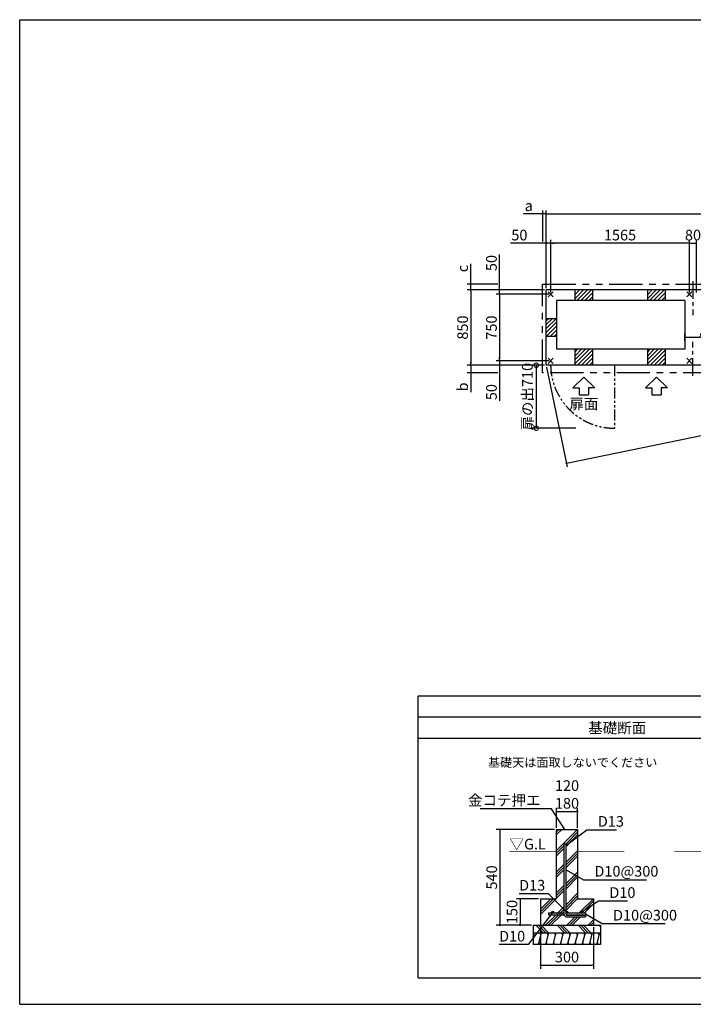
# Model space of a CAD drawing. Extents: x 220 to 16307, y -219 to 11106.
# Drawn here: x 220 to 7818, y 0 to 11106 of the extents above; entities that cross this region are included whole.
import ezdxf
from ezdxf.enums import TextEntityAlignment as Align

# ---------------------------------------------------------------- set-up
doc = ezdxf.new("R2010")
doc.units = 0
doc.header["$LTSCALE"] = 20
doc.header["$PDMODE"] = 3
doc.header["$PDSIZE"] = 2
doc.linetypes.add('CENTER', pattern=[2, 1.25, -0.25, 0.25, -0.25])
doc.linetypes.add('PHANTOM', pattern=[2.5, 1.25, -0.25, 0.25, -0.25, 0.25, -0.25])
doc.layers.get('0').update_dxf_attribs({"linetype": 'CONTINUOUS'})
doc.layers.get('DEFPOINTS').update_dxf_attribs({"linetype": 'CONTINUOUS'})
for name, color, linetype in [('センター', 3, 'CENTER'), ('ブロック', 5, 'CONTINUOUS'), ('仕様書枠', 230, 'CONTINUOUS'), ('太線', 3, 'CONTINUOUS'), ('寸法', 4, 'CONTINUOUS'), ('想像線', 6, 'PHANTOM'), ('細線', 5, 'CONTINUOUS'), ('部品1', 7, 'CONTINUOUS')]:
    doc.layers.add(name, color=color, linetype=linetype)
doc.styles.add('MSPゴシック', font='txt')
doc.styles.get("Standard").update_dxf_attribs({"font": 'txt', "bigfont": 'bigfont.shx'})
doc.styles.add('STYLE1', font='isocp.shx', dxfattribs={"bigfont": 'bigfont.shx'})
doc.styles.add('STYLE2', font='txt')
doc.dimstyles.new('INABA_S40', dxfattribs={"dimscale": 40, "dimtxt": 3, "dimasz": 2.5, "dimexe": 1.5, "dimexo": 0.5, "dimgap": 1, "dimtad": 3, "dimdec": 4, "dimdsep": 46, "dimtxsty": 'STANDARD', "dimsah": 1, "dimcen": 0, "dimclrt": 7, "dimadec": 0, "dimazin": 0, "dimtfac": 1, "dimtdec": 4, "dimtix": 1, "dimtmove": 0, "dimatfit": 0, "dimfxl": 1, "dimtolj": 1, "dimtzin": 0, "dimarcsym": 0})
doc.dimstyles.new('INABA_S40G', dxfattribs={"dimscale": 40, "dimtxt": 3, "dimasz": 2.5, "dimexe": 1.5, "dimexo": 0.5, "dimgap": 1, "dimtad": 3, "dimdec": 1, "dimdsep": 46, "dimtxsty": 'STYLE1', "dimblk1": 'DOTSMALL', "dimblk2": 'DOTSMALL', "dimsah": 1, "dimcen": 0, "dimclrt": 7, "dimadec": 0, "dimazin": 0, "dimtfac": 1, "dimtdec": 4, "dimtix": 1, "dimtmove": 0, "dimatfit": 3, "dimldrblk": 'DOTSMALL', "dimfxl": 1, "dimtolj": 1, "dimtzin": 0, "dimarcsym": 0})
doc.dimstyles.new('イナバ組説60', dxfattribs={"dimscale": 35, "dimtxt": 4, "dimasz": 2.5, "dimexe": 1.5, "dimexo": 0.5, "dimgap": 1, "dimtad": 3, "dimdec": 1, "dimdsep": 46, "dimtxsty": 'MSPゴシック', "dimblk1": 'DOTSMALL', "dimblk2": 'DOTSMALL', "dimsah": 1, "dimcen": 0, "dimclrt": 7, "dimadec": 0, "dimazin": 0, "dimtfac": 1, "dimtdec": 1, "dimtix": 1, "dimtmove": 0, "dimatfit": 3, "dimldrblk": 'DOTSMALL', "dimfxl": 1, "dimtolj": 1, "dimtzin": 0, "dimarcsym": 0})

# ---------------------------------------------------------------- blocks, each defined once
blk = doc.blocks.new('_DOT')
at = {"color": 0, "linetype": 'ByBlock', "ltscale": 50}
blk.add_line((-0.5, 0), (-1, 0), dxfattribs=at)
at = {"color": 0, "linetype": 'ByBlock', "ltscale": 50, "const_width": 0.5}
blk.add_lwpolyline([(-0.25, 0, 1), (0.25, 0, 1)], format="xyb", close=True, dxfattribs=at)
blk = doc.blocks.new('*D3')
at = {"layer": 'DEFPOINTS', "color": 0, "ltscale": 50}
for p in [(6513, 2174), (6273, 1971), (6513, 1971)]:
    blk.add_point(p, dxfattribs=at)
at = {"layer": '寸法', "color": 0, "lineweight": -2, "ltscale": 50}
for p, q in [((6273, 1991), (6273, 2214)), ((6293, 2174), (6493, 2174)), ((6513, 1991), (6513, 2214))]:
    blk.add_line(p, q, dxfattribs=at)
at = {"layer": '寸法', "color": 0, "lineweight": -2, "ltscale": 50, "xscale": 20, "yscale": 20, "zscale": 20, "rotation": 180}
blk.add_blockref('_DOT', (6273, 2174), dxfattribs=at)
at = {"layer": '寸法', "color": 0, "lineweight": -2, "ltscale": 50, "xscale": 20, "yscale": 20, "zscale": 20}
blk.add_blockref('_DOT', (6513, 2174), dxfattribs=at)
at = {"layer": '寸法', "color": 7, "ltscale": 50, "insert": (6393, 2367), "char_height": 120, "attachment_point": 5, "style": 'STYLE1'}
blk.add_mtext('\\A1;120\\P180', dxfattribs=at)
blk = doc.blocks.new('*D4')
at = {"layer": 'DEFPOINTS', "color": 0, "ltscale": 50}
for p in [(6273, 1971), (5636, 891), (6013, 891)]:
    blk.add_point(p, dxfattribs=at)
at = {"layer": '寸法', "color": 0, "lineweight": -2, "ltscale": 50}
for p, q in [((6253, 1971), (5596, 1971)), ((5636, 1951), (5636, 911)), ((5993, 891), (5596, 891))]:
    blk.add_line(p, q, dxfattribs=at)
at = {"layer": '寸法', "color": 0, "lineweight": -2, "ltscale": 50, "xscale": 20, "yscale": 20, "zscale": 20}
for p, rotation in [((5636, 1971), 90), ((5636, 891), 270)]:
    blk.add_blockref('_DOT', p, dxfattribs=dict(at, rotation=rotation))
at = {"layer": '寸法', "color": 7, "ltscale": 50, "insert": (5544, 1431), "char_height": 120, "attachment_point": 5, "rotation": 90, "style": 'STYLE1'}
blk.add_mtext('\\A1;540', dxfattribs=at)
blk = doc.blocks.new('*D5')
at = {"layer": 'DEFPOINTS', "color": 0, "ltscale": 50}
for p in [(6093, 891), (6693, 891), (6693, 441)]:
    blk.add_point(p, dxfattribs=at)
at = {"layer": '寸法', "color": 0, "lineweight": -2, "ltscale": 50}
for p, q in [((6093, 871), (6093, 401)), ((6693, 871), (6693, 401)), ((6113, 441), (6673, 441))]:
    blk.add_line(p, q, dxfattribs=at)
at = {"layer": '寸法', "color": 0, "lineweight": -2, "ltscale": 50, "xscale": 20, "yscale": 20, "zscale": 20, "rotation": 180}
blk.add_blockref('_DOT', (6093, 441), dxfattribs=at)
at = {"layer": '寸法', "color": 0, "lineweight": -2, "ltscale": 50, "xscale": 20, "yscale": 20, "zscale": 20}
blk.add_blockref('_DOT', (6693, 441), dxfattribs=at)
at = {"layer": '寸法', "color": 7, "ltscale": 50, "insert": (6393, 533), "char_height": 120, "attachment_point": 5, "style": 'STYLE1'}
blk.add_mtext('\\A1;300', dxfattribs=at)
blk = doc.blocks.new('*D6')
at = {"layer": 'DEFPOINTS', "color": 0, "ltscale": 50}
for p in [(6093, 1191), (5865, 891), (6013, 891)]:
    blk.add_point(p, dxfattribs=at)
at = {"layer": '寸法', "color": 0, "lineweight": -2, "ltscale": 50}
for p, q in [((6073, 1191), (5825, 1191)), ((5865, 1171), (5865, 911)), ((5993, 891), (5825, 891))]:
    blk.add_line(p, q, dxfattribs=at)
at = {"layer": '寸法', "color": 0, "lineweight": -2, "ltscale": 50, "xscale": 20, "yscale": 20, "zscale": 20}
for p, rotation in [((5865, 1191), 90), ((5865, 891), 270)]:
    blk.add_blockref('_DOT', p, dxfattribs=dict(at, rotation=rotation))
at = {"layer": '寸法', "color": 7, "ltscale": 50, "insert": (5773, 1041), "char_height": 120, "attachment_point": 5, "rotation": 90, "style": 'STYLE1'}
blk.add_mtext('\\A1;150', dxfattribs=at)
blk = doc.blocks.new('_DOTSMALL')
at = {"color": 0, "linetype": 'ByBlock', "ltscale": 50, "const_width": 0.5}
blk.add_lwpolyline([(-0.0625, 0, 1), (0.0625, 0, 1)], format="xyb", close=True, dxfattribs=at)
blk = doc.blocks.new('*D10')
at = {"layer": 'DEFPOINTS', "color": 0, "ltscale": 50}
for p in [(6209, 8584), (6159, 8058), (6209, 8008)]:
    blk.add_point(p, dxfattribs=at)
at = {"layer": '寸法', "color": 0, "lineweight": -2, "ltscale": 50}
for p, q in [((6139, 8584), (5757, 8584)), ((6159, 8078), (6159, 8624)), ((6209, 8584), (6159, 8584)), ((6209, 8028), (6209, 8624)), ((6229, 8584), (6249, 8584))]:
    blk.add_line(p, q, dxfattribs=at)
at = {"layer": '寸法', "color": 0, "lineweight": -2, "ltscale": 50, "xscale": 20, "yscale": 20, "zscale": 20}
blk.add_blockref('_DOT', (6159, 8584), dxfattribs=at)
at = {"layer": '寸法', "color": 0, "lineweight": -2, "ltscale": 50, "xscale": 20, "yscale": 20, "zscale": 20, "rotation": 180}
blk.add_blockref('_DOT', (6209, 8584), dxfattribs=at)
at = {"layer": '寸法', "color": 7, "ltscale": 50, "insert": (5856, 8676), "char_height": 120, "attachment_point": 5, "style": 'STYLE1'}
blk.add_mtext('\\A1;50', dxfattribs=at)
blk = doc.blocks.new('*D12')
at = {"layer": 'DEFPOINTS', "color": 0, "ltscale": 50}
for p in [(6209, 8584), (6209, 8008), (7774, 8008)]:
    blk.add_point(p, dxfattribs=at)
at = {"layer": '寸法', "color": 0, "lineweight": -2, "ltscale": 50}
for p, q in [((6209, 8028), (6209, 8624)), ((7754, 8584), (6229, 8584)), ((7774, 8028), (7774, 8624))]:
    blk.add_line(p, q, dxfattribs=at)
at = {"layer": '寸法', "color": 0, "lineweight": -2, "ltscale": 50, "xscale": 20, "yscale": 20, "zscale": 20, "rotation": 180}
blk.add_blockref('_DOT', (6209, 8584), dxfattribs=at)
at = {"layer": '寸法', "color": 0, "lineweight": -2, "ltscale": 50, "xscale": 20, "yscale": 20, "zscale": 20}
blk.add_blockref('_DOT', (7774, 8584), dxfattribs=at)
at = {"layer": '寸法', "color": 7, "ltscale": 50, "insert": (6991, 8676), "char_height": 120, "attachment_point": 5, "style": 'STYLE1'}
blk.add_mtext('\\A1;1565', dxfattribs=at)
blk = doc.blocks.new('*D13')
at = {"layer": 'DEFPOINTS', "color": 0, "ltscale": 50}
for p in [(5633, 8008), (6159, 8058), (6209, 8008)]:
    blk.add_point(p, dxfattribs=at)
at = {"layer": '寸法', "color": 0, "lineweight": -2, "ltscale": 50}
for p, q in [((5633, 8078), (5633, 8459)), ((6139, 8058), (5593, 8058)), ((6189, 8008), (5593, 8008)), ((5633, 8008), (5633, 8058)), ((5633, 7988), (5633, 7968))]:
    blk.add_line(p, q, dxfattribs=at)
at = {"layer": '寸法', "color": 0, "lineweight": -2, "ltscale": 50, "xscale": 20, "yscale": 20, "zscale": 20}
for p, rotation in [((5633, 8058), 270), ((5633, 8008), 90)]:
    blk.add_blockref('_DOT', p, dxfattribs=dict(at, rotation=rotation))
at = {"layer": '寸法', "color": 7, "ltscale": 50, "insert": (5541, 8361), "char_height": 120, "attachment_point": 5, "rotation": 90, "style": 'STYLE1'}
blk.add_mtext('\\A1;50', dxfattribs=at)
blk = doc.blocks.new('*D14')
at = {"layer": 'DEFPOINTS', "color": 0, "ltscale": 50}
for p in [(5633, 7258), (6209, 7258), (6159, 7208)]:
    blk.add_point(p, dxfattribs=at)
at = {"layer": '寸法', "color": 0, "lineweight": -2, "ltscale": 50}
for p, q in [((6189, 7258), (5593, 7258)), ((5633, 7278), (5633, 7298)), ((5633, 7258), (5633, 7208)), ((6139, 7208), (5593, 7208)), ((5633, 7188), (5633, 6807))]:
    blk.add_line(p, q, dxfattribs=at)
at = {"layer": '寸法', "color": 0, "lineweight": -2, "ltscale": 50, "xscale": 20, "yscale": 20, "zscale": 20}
for p, rotation in [((5633, 7258), 270), ((5633, 7208), 90)]:
    blk.add_blockref('_DOT', p, dxfattribs=dict(at, rotation=rotation))
at = {"layer": '寸法', "color": 7, "ltscale": 50, "insert": (5541, 6905), "char_height": 120, "attachment_point": 5, "rotation": 90, "style": 'STYLE1'}
blk.add_mtext('\\A1;50', dxfattribs=at)
blk = doc.blocks.new('*D15')
at = {"layer": 'DEFPOINTS', "color": 0, "ltscale": 50}
for p in [(6159, 8058), (5308, 7208), (6159, 7208)]:
    blk.add_point(p, dxfattribs=at)
at = {"layer": '寸法', "color": 0, "lineweight": -2, "ltscale": 50}
for p, q in [((6139, 8058), (5268, 8058)), ((5308, 8038), (5308, 7228)), ((6139, 7208), (5268, 7208))]:
    blk.add_line(p, q, dxfattribs=at)
at = {"layer": '寸法', "color": 0, "lineweight": -2, "ltscale": 50, "xscale": 20, "yscale": 20, "zscale": 20}
for p, rotation in [((5308, 8058), 90), ((5308, 7208), 270)]:
    blk.add_blockref('_DOT', p, dxfattribs=dict(at, rotation=rotation))
at = {"layer": '寸法', "color": 7, "ltscale": 50, "insert": (5216, 7633), "char_height": 120, "attachment_point": 5, "rotation": 90, "style": 'STYLE1'}
blk.add_mtext('\\A1;850', dxfattribs=at)
blk = doc.blocks.new('*D16')
at = {"layer": 'DEFPOINTS', "color": 0, "ltscale": 50}
for p in [(6209, 8008), (5633, 7258), (6209, 7258)]:
    blk.add_point(p, dxfattribs=at)
at = {"layer": '寸法', "color": 0, "lineweight": -2, "ltscale": 50}
for p, q in [((6189, 8008), (5593, 8008)), ((5633, 7988), (5633, 7278)), ((6189, 7258), (5593, 7258))]:
    blk.add_line(p, q, dxfattribs=at)
at = {"layer": '寸法', "color": 0, "lineweight": -2, "ltscale": 50, "xscale": 20, "yscale": 20, "zscale": 20}
for p, rotation in [((5633, 8008), 90), ((5633, 7258), 270)]:
    blk.add_blockref('_DOT', p, dxfattribs=dict(at, rotation=rotation))
at = {"layer": '寸法', "color": 7, "ltscale": 50, "insert": (5541, 7633), "char_height": 120, "attachment_point": 5, "rotation": 90, "style": 'STYLE1'}
blk.add_mtext('\\A1;750', dxfattribs=at)
blk = doc.blocks.new('*D17')
at = {"layer": 'DEFPOINTS', "color": 0, "ltscale": 50}
for p in [(6119, 8915), (6119, 8584), (6159, 8131)]:
    blk.add_point(p, dxfattribs=at)
at = {"layer": '寸法', "color": 0, "lineweight": -2, "ltscale": 50}
for p, q in [((6099, 8915), (5904, 8915)), ((6119, 8604), (6119, 8955)), ((6159, 8915), (6119, 8915)), ((6159, 8151), (6159, 8955)), ((6179, 8915), (6199, 8915))]:
    blk.add_line(p, q, dxfattribs=at)
at = {"layer": '寸法', "color": 0, "lineweight": -2, "ltscale": 50, "xscale": 20, "yscale": 20, "zscale": 20}
blk.add_blockref('_DOT', (6119, 8915), dxfattribs=at)
at = {"layer": '寸法', "color": 0, "lineweight": -2, "ltscale": 50, "xscale": 20, "yscale": 20, "zscale": 20, "rotation": 180}
blk.add_blockref('_DOT', (6159, 8915), dxfattribs=at)
at = {"layer": '寸法', "color": 7, "ltscale": 50, "insert": (5962, 9007), "char_height": 120, "attachment_point": 5, "style": 'STYLE1'}
blk.add_mtext('\\A1;a', dxfattribs=at)
blk = doc.blocks.new('*D18')
at = {"layer": 'DEFPOINTS', "color": 0, "ltscale": 50}
for p in [(5308, 8123), (5633, 8123), (6159, 8058)]:
    blk.add_point(p, dxfattribs=at)
at = {"layer": '寸法', "color": 0, "lineweight": -2, "ltscale": 50}
for p, q in [((5308, 8143), (5308, 8351)), ((5613, 8123), (5268, 8123)), ((5308, 8058), (5308, 8123)), ((6139, 8058), (5268, 8058)), ((5308, 8038), (5308, 8018))]:
    blk.add_line(p, q, dxfattribs=at)
at = {"layer": '寸法', "color": 0, "lineweight": -2, "ltscale": 50, "xscale": 20, "yscale": 20, "zscale": 20}
for p, rotation in [((5308, 8123), 270), ((5308, 8058), 90)]:
    blk.add_blockref('_DOT', p, dxfattribs=dict(at, rotation=rotation))
at = {"layer": '寸法', "color": 7, "ltscale": 50, "insert": (5216, 8299), "char_height": 120, "attachment_point": 5, "rotation": 90, "style": 'STYLE1'}
blk.add_mtext('\\A1;c', dxfattribs=at)
blk = doc.blocks.new('*D20')
at = {"layer": 'DEFPOINTS', "color": 0, "ltscale": 50}
for p in [(10289, 8915), (6159, 8058), (10289, 8058)]:
    blk.add_point(p, dxfattribs=at)
at = {"layer": '寸法', "color": 0, "lineweight": -2, "ltscale": 50}
for p, q in [((6159, 8078), (6159, 8955)), ((6179, 8915), (10269, 8915)), ((10289, 8078), (10289, 8955))]:
    blk.add_line(p, q, dxfattribs=at)
at = {"layer": '寸法', "color": 0, "lineweight": -2, "ltscale": 50, "xscale": 20, "yscale": 20, "zscale": 20, "rotation": 180}
blk.add_blockref('_DOT', (6159, 8915), dxfattribs=at)
at = {"layer": '寸法', "color": 0, "lineweight": -2, "ltscale": 50, "xscale": 20, "yscale": 20, "zscale": 20}
blk.add_blockref('_DOT', (10289, 8915), dxfattribs=at)
at = {"layer": '寸法', "color": 7, "ltscale": 50, "insert": (8224, 9007), "char_height": 120, "attachment_point": 5, "style": 'STYLE1'}
blk.add_mtext('\\A1;4130', dxfattribs=at)
blk = doc.blocks.new('*D21')
at = {"layer": 'DEFPOINTS', "color": 0, "ltscale": 50}
for p in [(7724, 7525), (7724, 7463), (7904, 7525)]:
    blk.add_point(p, dxfattribs=at)
at = {"layer": '寸法', "color": 0, "lineweight": -2, "ltscale": 50}
for p, q in [((7724, 7483), (7724, 7565)), ((7904, 7545), (7904, 7565)), ((7744, 7525), (7884, 7525)), ((7904, 7525), (8293, 7525))]:
    blk.add_line(p, q, dxfattribs=at)
at = {"layer": '寸法', "color": 0, "lineweight": -2, "ltscale": 50, "xscale": 20, "yscale": 20, "zscale": 20, "rotation": 180}
blk.add_blockref('_DOT', (7724, 7525), dxfattribs=at)
at = {"layer": '寸法', "color": 0, "lineweight": -2, "ltscale": 50, "xscale": 20, "yscale": 20, "zscale": 20}
blk.add_blockref('_DOT', (7904, 7525), dxfattribs=at)
at = {"layer": '寸法', "color": 7, "ltscale": 50, "insert": (8165, 7617), "char_height": 120, "attachment_point": 5, "style": 'STYLE1'}
blk.add_mtext('\\A1;180', dxfattribs=at)
blk = doc.blocks.new('*D22')
at = {"layer": 'DEFPOINTS', "color": 0, "ltscale": 50}
for p in [(7854, 8584), (7774, 8008), (7854, 8008)]:
    blk.add_point(p, dxfattribs=at)
at = {"layer": '寸法', "color": 0, "lineweight": -2, "ltscale": 50}
for p, q in [((7774, 8028), (7774, 8624)), ((7774, 8584), (7854, 8584)), ((7854, 8028), (7854, 8624))]:
    blk.add_line(p, q, dxfattribs=at)
at = {"layer": '寸法', "color": 7, "ltscale": 50, "insert": (7814, 8676), "char_height": 120, "attachment_point": 5, "style": 'STYLE1'}
blk.add_mtext('\\A1;80', dxfattribs=at)
blk = doc.blocks.new('*D27')
at = {"layer": 'DEFPOINTS', "color": 0, "ltscale": 50}
for p in [(5308, 7123), (5633, 7123), (6159, 7208)]:
    blk.add_point(p, dxfattribs=at)
at = {"layer": '寸法', "color": 0, "lineweight": -2, "ltscale": 50}
for p, q in [((5308, 7228), (5308, 7248)), ((6139, 7208), (5268, 7208)), ((5613, 7123), (5268, 7123)), ((5308, 7208), (5308, 7123)), ((5308, 7103), (5308, 6905))]:
    blk.add_line(p, q, dxfattribs=at)
at = {"layer": '寸法', "color": 0, "lineweight": -2, "ltscale": 50, "xscale": 20, "yscale": 20, "zscale": 20}
for p, rotation in [((5308, 7208), 270), ((5308, 7123), 90)]:
    blk.add_blockref('_DOT', p, dxfattribs=dict(at, rotation=rotation))
at = {"layer": '寸法', "color": 7, "ltscale": 50, "insert": (5216, 6963), "char_height": 120, "attachment_point": 5, "rotation": 90, "style": 'STYLE1'}
blk.add_mtext('\\A1;b', dxfattribs=at)
blk = doc.blocks.new('*D28')
at = {"layer": 'DEFPOINTS', "color": 0, "ltscale": 50}
for p in [(10289, 8058), (6159, 7208), (10516, 6952)]:
    blk.add_point(p, dxfattribs=at)
at = {"layer": '寸法', "color": 0, "lineweight": -2, "ltscale": 50}
for p, q in [((10293, 8038), (10524, 6913)), ((6163, 7188), (6394, 6063)), ((6406, 6106), (10497, 6948))]:
    blk.add_line(p, q, dxfattribs=at)
at = {"layer": '寸法', "color": 0, "lineweight": -2, "ltscale": 50, "xscale": 20, "yscale": 20, "zscale": 20}
for p, rotation in [((10516, 6952), 11.62971955066461), ((6386, 6102), 191.6297195506646)]:
    blk.add_blockref('_DOT', p, dxfattribs=dict(at, rotation=rotation))
at = {"layer": '寸法', "color": 7, "ltscale": 50, "insert": (8433, 6617), "char_height": 120, "attachment_point": 5, "rotation": 11.6297, "style": 'STYLE1'}
blk.add_mtext('\\A1;4216.6', dxfattribs=at)
blk = doc.blocks.new('*D29')
at = {"layer": 'DEFPOINTS', "color": 0, "ltscale": 50}
for p in [(6159, 7208), (6046, 6498), (6514, 6498)]:
    blk.add_point(p, dxfattribs=at)
at = {"layer": '寸法', "color": 0, "lineweight": -2, "ltscale": 50}
for p, q in [((6139, 7208), (5986, 7208)), ((6046, 7208), (6046, 6498)), ((6494, 6498), (5986, 6498))]:
    blk.add_line(p, q, dxfattribs=at)
at = {"layer": '寸法', "color": 0, "lineweight": -2, "ltscale": 50, "xscale": 100, "yscale": 100, "zscale": 100}
for p, rotation in [((6046, 7208), 90), ((6046, 6498), 270)]:
    blk.add_blockref('_DOTSMALL', p, dxfattribs=dict(at, rotation=rotation))
at = {"layer": '寸法', "color": 7, "ltscale": 50, "insert": (5946, 6853), "char_height": 120, "attachment_point": 5, "rotation": 90, "style": 'STYLE1'}
blk.add_mtext('\\A1;扉の出710', dxfattribs=at)

msp = doc.modelspace()

# ---------------------------------------------------------------- hatches: boundary and pattern name
at = {"layer": '細線', "ltscale": 50}
h = msp.add_hatch(dxfattribs=at)
h.set_pattern_fill('LINE', color=256, scale=10, angle=45)
h.set_pattern_definition([(45, (-240343.007, 48863.21), (-22.4506403, 22.4506403), [])])
h.paths.add_polyline_path([(6683.6, 8058.024), (6483.6, 8058.024), (6483.6, 7938.024), (6683.6, 7938.024)])
h = msp.add_hatch(dxfattribs=at)
h.set_pattern_fill('LINE', color=256, scale=10, angle=45)
h.set_pattern_definition([(45, (-239523.007, 48863.21), (-22.4506403, 22.4506403), [])])
h.paths.add_polyline_path([(7503.6, 8058.024), (7303.6, 8058.024), (7303.6, 7938.024), (7503.6, 7938.024)])
h = msp.add_hatch(dxfattribs=at)
h.set_pattern_fill('LINE', color=256, scale=10, angle=45)
h.set_pattern_definition([(45, (-239438.007, 49348.21), (-22.4506403, 22.4506403), [])])
h.paths.add_polyline_path([(6278.6, 7733.024), (6158.6, 7733.024), (6158.6, 7533.024), (6278.6, 7533.024)])
h = msp.add_hatch(dxfattribs=at)
h.set_pattern_fill('LINE', color=256, scale=10, angle=45)
h.set_pattern_definition([(45, (-240343.007, 49833.21), (-22.4506403, 22.4506403), [])])
h.paths.add_polyline_path([(6683.6, 7388.024), (6483.6, 7388.024), (6483.6, 7208.024), (6683.6, 7208.024)])
h = msp.add_hatch(dxfattribs=at)
h.set_pattern_fill('LINE', color=256, scale=10, angle=45)
h.set_pattern_definition([(45, (-239523.007, 49833.21), (-22.4506403, 22.4506403), [])])
h.paths.add_polyline_path([(7503.6, 7388.024), (7303.6, 7388.024), (7303.6, 7208.024), (7503.6, 7208.024)])
h = msp.add_hatch(dxfattribs=at)
h.set_pattern_fill('PLAST', color=256, scale=26.666667, angle=45)
h.set_pattern_definition([(45, (-155633.93, 33977.53), (-119.73675, 119.73675), []), (45, (-155648.9, 33992.5), (-119.73675, 119.73675), []), (45, (-155663.87, 34007.46), (-119.73675, 119.73675), [])])
edge = h.paths.add_edge_path(flags=16)
edge.add_arc((6392.743, 1797.615), 10, 0, 360)
edge = h.paths.add_edge_path(flags=16)
edge.add_arc((6552.743, 1040.949), 10, 0, 360)
edge = h.paths.add_edge_path(flags=16)
edge.add_arc((6392.743, 1040.949), 10, 0, 360)
edge = h.paths.add_edge_path(flags=16)
edge.add_arc((6232.743, 1040.949), 10, 0, 360)
h.paths.add_polyline_path([(6272.743, 1970.949), (6272.743, 1190.949), (6092.743, 1190.949), (6092.743, 890.949), (6692.743, 890.949), (6692.743, 1190.949), (6512.743, 1190.949), (6512.743, 1970.949)])
edge = h.paths.add_edge_path(flags=16)
edge.add_line((6382.743, 1807.615), (6362.743, 1807.615))
edge.add_line((6362.743, 1807.615), (6362.743, 1012.615))
edge.add_arc((6389.41, 1012.615), 26.667, 180, 270)
edge.add_line((6389.41, 985.949), (6602.743, 985.949))
edge.add_line((6602.743, 985.949), (6602.743, 1005.949))
edge.add_line((6602.743, 1005.949), (6392.743, 1005.949))
edge.add_arc((6392.743, 1015.949), 10, 180, 270, ccw=False)
edge.add_line((6382.743, 1015.949), (6382.743, 1807.615))
edge = h.paths.add_edge_path(flags=16)
edge.add_line((6602.743, 1030.949), (6602.743, 1010.949))
edge.add_line((6182.743, 1030.949), (6182.743, 1010.949))
edge.add_line((6384.083, 1010.949), (6602.743, 1010.949))
edge.add_line((6182.743, 1010.949), (6362.795, 1010.949))
edge.add_line((6382.743, 1030.949), (6602.743, 1030.949))
edge.add_line((6182.743, 1030.949), (6362.743, 1030.949))
h = msp.add_hatch(dxfattribs=at)
h.set_pattern_fill('PLAST', color=256, scale=26.666667, angle=315)
h.set_pattern_definition([(315, (-154153.89, 30093.63), (119.73675, 119.73675), []), (315, (-154138.92, 30108.6), (119.73675, 119.73675), []), (315, (-154123.96, 30123.56), (119.73675, 119.73675), [])])
h.paths.add_polyline_path([(6772.743, 890.949), (6012.743, 890.949), (6012.743, 807.615), (6772.743, 807.615)])
h = msp.add_hatch(dxfattribs=at)
h.set_pattern_fill('LINE', color=256, scale=25, angle=75, style=0)
h.set_pattern_definition([(75, (-5273.65, 8936.59), (-76.67036, 20.54376), [])])
h.paths.add_polyline_path([(6772.743, 674.282), (6772.743, 807.615), (6012.743, 807.615), (6012.743, 674.282)])

# ---------------------------------------------------------------- linework, layer by layer
at = {"layer": 'センター', "linetype": 'CENTER', "ltscale": 8}
for p, q in [((7813.6, 8158.024), (7813.6, 7773.024)), ((7813.6, 7087.693), (7813.6, 7473.02))]:
    msp.add_line(p, q, dxfattribs=at)
at = {"layer": 'ブロック', "color": 0, "ltscale": 50}
for p, q in [((6158.6, 7208.024), (6158.6, 8058.024)), ((10288.6, 8058.024), (6158.6, 8058.024)), ((6483.6, 7938.024), (6483.6, 8058.024)), ((6683.6, 7938.024), (6683.6, 8058.024)), ((7303.6, 7938.024), (7303.6, 8058.024)), ((7503.6, 7938.024), (7503.6, 8058.024)), ((6278.6, 7388.024), (6278.6, 7938.024)), ((7723.6, 7938.024), (6278.6, 7938.024)), ((7723.6, 7938.024), (7723.6, 7388.024)), ((6278.6, 7733.024), (6158.6, 7733.024)), ((6278.6, 7533.024), (6158.6, 7533.024)), ((7723.6, 7388.024), (6278.6, 7388.024)), ((6483.6, 7208.024), (6483.6, 7388.024)), ((6683.6, 7208.024), (6683.6, 7388.024)), ((7303.6, 7208.024), (7303.6, 7388.024)), ((7503.6, 7208.024), (7503.6, 7388.024)), ((10288.6, 7208.024), (6158.6, 7208.024)), ((6272.743, 1970.949), (6512.743, 1970.949)), ((6272.743, 1970.949), (6272.743, 1190.949)), ((6512.743, 1970.949), (6512.743, 1970.949)), ((6512.743, 1970.949), (6512.743, 1190.949)), ((6362.743, 1012.615), (6362.743, 1807.615)), ((6382.743, 1807.615), (6362.743, 1807.615)), ((6382.743, 1015.949), (6382.743, 1807.615)), ((6512.743, 1797.615), (6512.743, 1797.615)), ((6092.743, 1190.949), (6272.743, 1190.949)), ((6092.743, 1190.949), (6092.743, 890.949)), ((6512.743, 1190.949), (6692.743, 1190.949)), ((6692.743, 1190.949), (6692.743, 890.949)), ((6182.743, 1030.949), (6362.743, 1030.949)), ((6182.743, 1030.949), (6182.743, 1010.949)), ((6182.743, 1010.949), (6362.795, 1010.949)), ((6382.743, 1030.949), (6602.743, 1030.949)), ((6384.083, 1010.949), (6602.743, 1010.949)), ((6392.743, 1005.949), (6602.743, 1005.949)), ((6602.743, 1030.949), (6602.743, 1010.949)), ((6602.743, 1005.949), (6602.743, 985.949)), ((6012.743, 890.949), (6772.743, 890.949)), ((6012.743, 890.949), (6012.743, 674.282)), ((6092.743, 890.949), (6692.743, 890.949)), ((6389.41, 985.949), (6602.743, 985.949)), ((6772.743, 890.949), (6772.743, 674.282)), ((6012.743, 807.615), (6772.743, 807.615)), ((6772.743, 674.282), (6012.743, 674.282))]:
    msp.add_line(p, q, dxfattribs=at)
for centre in [(6392.743, 1797.615), (6232.743, 1040.949), (6392.743, 1040.949), (6552.743, 1040.949)]:
    msp.add_circle(centre, 10, dxfattribs=at)
for centre, radius in [((6389.41, 1012.615), 26.667), ((6392.743, 1015.949), 10)]:
    msp.add_arc(centre, radius, 180, 270, dxfattribs=at)
at = {"layer": '仕様書枠', "ltscale": 50}
for p, q in [((220, 0), (220, 11105.6)), ((220, 11105.6), (16307.2, 11105.6)), ((6179.783, 7979.206), (6237.417, 8036.841)), ((6179.783, 8036.841), (6237.417, 7979.206)), ((7744.783, 7979.206), (7802.417, 8036.841)), ((7744.783, 8036.841), (7802.417, 7979.206)), ((6179.783, 7229.206), (6237.417, 7286.841)), ((6179.783, 7286.841), (6237.417, 7229.206)), ((7744.783, 7229.206), (7802.417, 7286.841)), ((7744.783, 7286.841), (7802.417, 7229.206)), ((220, 0), (16307.2, 0))]:
    msp.add_line(p, q, dxfattribs=at)
at = {"layer": '太線', "ltscale": 100}
for p, q in [((6583.6, 7073.024), (6459.28, 6953.935)), ((6583.6, 7073.024), (6707.92, 6953.935)), ((7403.6, 7073.024), (7279.28, 6953.935)), ((7403.6, 7073.024), (7527.92, 6953.935)), ((6459.28, 6953.935), (6530.635, 6953.935)), ((6530.635, 6953.935), (6530.635, 6873.807)), ((6707.92, 6953.935), (6636.565, 6953.935)), ((6636.565, 6953.935), (6636.565, 6873.807)), ((7279.28, 6953.935), (7350.635, 6953.935)), ((7350.635, 6953.935), (7350.635, 6873.807)), ((7527.92, 6953.935), (7456.565, 6953.935)), ((7456.565, 6953.935), (7456.565, 6873.807)), ((6530.635, 6873.807), (6636.565, 6873.807)), ((7350.635, 6873.807), (7456.565, 6873.807))]:
    msp.add_line(p, q, dxfattribs=at)
at = {"layer": '想像線', "ltscale": 5}
msp.add_line((6928.6, 7208.024), (6928.6, 6498.024), dxfattribs=at)
at = {"layer": '想像線', "ltscale": 15}
msp.add_lwpolyline([(6118.6, 8123.024), (10328.648, 8123.024), (10328.624, 7123.024), (6118.576, 7123.024)], close=True, dxfattribs=at)
at = {"layer": '想像線', "ltscale": 5}
msp.add_arc((6928.6, 7218.024), 720, 180.7958003, 270, dxfattribs=at)
at = {"layer": '細線', "color": 5, "ltscale": 50}
for p, q in [((6017.403, 779.625), (6012.743, 797.017)), ((6099.578, 779.625), (6092.078, 807.615)), ((6181.753, 779.625), (6174.253, 807.615)), ((6263.928, 779.625), (6256.428, 807.615)), ((6346.104, 779.625), (6338.604, 807.615)), ((6428.279, 779.625), (6420.779, 807.615)), ((6510.454, 779.625), (6502.954, 807.615)), ((6592.629, 779.625), (6585.129, 807.615)), ((6674.804, 779.625), (6667.304, 807.615)), ((6756.979, 779.625), (6749.479, 807.615)), ((6086.352, 674.282), (6078.852, 702.272)), ((6168.527, 674.282), (6161.027, 702.272)), ((6250.702, 674.282), (6243.202, 702.272)), ((6332.877, 674.282), (6325.377, 702.272)), ((6415.052, 674.282), (6407.552, 702.272)), ((6497.227, 674.282), (6489.727, 702.272)), ((6579.402, 674.282), (6571.902, 702.272)), ((6661.577, 674.282), (6654.077, 702.272)), ((6743.752, 674.282), (6736.252, 702.272))]:
    msp.add_line(p, q, dxfattribs=at)
at = {"layer": '部品1', "ltscale": 100}
for p, q in [((11734.323, 3477.19), (4712.877, 3477.19)), ((4712.877, 300), (4712.877, 3477.19)), ((11734.323, 3237.189), (4712.877, 3237.189)), ((11734.323, 2997.194), (4712.877, 2997.194)), ((4712.877, 300), (11734.323, 300))]:
    msp.add_line(p, q, dxfattribs=at)
at = {"layer": '部品1', "ltscale": 50, "const_width": 8}
for points in [[(5743.868, 1720.949), (6272.743, 1720.949)], [(6512.743, 1720.949), (7041.619, 1720.949)], [(7604.897, 1720.949), (8618.78, 1720.949)]]:
    msp.add_lwpolyline(points, dxfattribs=at)

# ---------------------------------------------------------------- texts
at = {"layer": 'ブロック', "color": 7, "ltscale": 50, "style": 'MSPゴシック'}
msp.add_text('基礎天は面取しないでください', height=100, dxfattribs=at).set_placement((5501.666, 2678.245))
at = {"layer": '細線', "color": 7, "ltscale": 100, "char_height": 120, "style": 'STYLE1'}
for s, insert, attachment_point in [('\\A1;金コテ押エ', (6094.885, 2241.361), 9), ('\\A1;D13', (6740.823, 2003.207), 7), ('\\A1;D10@300', (6702.191, 1440.622), 7), ('\\A1;D13', (5852.793, 1282.815), 7), ('\\A1;D10', (6870.833, 1200.51), 7), ('\\A1;D10@300', (6912.202, 945.262), 7), ('\\A1;D10', (5627.196, 707.852), 7)]:
    msp.add_mtext(s, dxfattribs=dict(at, insert=insert, attachment_point=attachment_point))
at = {"layer": '部品1', "ltscale": 50, "style": 'STYLE1'}
msp.add_text('扉面', height=120, dxfattribs=at).set_placement((6583.6, 6673.764), align=Align.BOTTOM_CENTER)
at = {"layer": '部品1', "ltscale": 50, "style": 'STYLE2'}
msp.add_text('基礎断面', height=120, dxfattribs=at).set_placement((6959.62, 3057.194), align=Align.CENTER)
at = {"layer": '部品1', "style": 'STYLE1'}
msp.add_text('▽G.L', height=120, dxfattribs=at).set_placement((5743.868, 1747.221))

# ---------------------------------------------------------------- dimensions: what is measured, and where the dimension line sits
at = {"layer": '寸法', "ltscale": 50}
for base, p1, p2, text, override, picture, middle in [((6118.6, 8915.373), (6158.6, 8130.518), (6118.6, 8583.946), 'a', {"dimasz": 0.5, "dimexe": 1, "dimgap": 0.8, "dimdec": 2, "dimtxsty": 'STYLE1', "dimblk1": 'DOT', "dimblk2": 'DOT', "dimtdec": 2, "dimatfit": 3}, '*D17', (5962.251, 8915.373)), ((6512.743, 2174.491), (6272.743, 1970.949), (6512.743, 1970.949), '120\\P180', {"dimasz": 0.5, "dimexe": 1, "dimgap": 0.8, "dimdec": 1, "dimtxsty": 'STYLE1', "dimblk1": 'DOT', "dimblk2": 'DOT', "dimtdec": 2, "dimtmove": 1, "dimatfit": 3}, '*D3', (6392.743, 2174.491))]:
    dim = msp.add_linear_dim(base=base, p1=p1, p2=p2, text=text, dimstyle='INABA_S40', override=override, dxfattribs=at)
    dim.commit()
    dim.dimension.update_dxf_attribs({"geometry": picture, "text_midpoint": middle, "dimtype": 160})
for base, p1, p2, picture, middle in [((10288.6, 8915.373), (6158.6, 8058.024), (10288.6, 8058.024), '*D20', (8223.6, 8915.373)), ((6208.6, 8583.946), (6158.6, 8058.024), (6208.6, 8008.024), '*D10', (5855.532, 8583.946)), ((7853.6, 8583.946), (7773.6, 8008.024), (7853.6, 8008.024), '*D22', (7813.6, 8583.946)), ((7723.6, 7524.544), (7903.6, 7524.544), (7723.6, 7462.589), '*D21', (8164.509, 7524.544))]:
    dim = msp.add_linear_dim(base=base, p1=p1, p2=p2, dimstyle='INABA_S40', override={"dimasz": 0.5, "dimexe": 1, "dimgap": 0.8, "dimdec": 2, "dimtxsty": 'STYLE1', "dimblk1": 'DOT', "dimblk2": 'DOT', "dimtdec": 2, "dimatfit": 3}, dxfattribs=at)
    dim.commit()
    dim.dimension.update_dxf_attribs({"geometry": picture, "text_midpoint": middle, "dimtype": 160})
for base, p1, p2, angle, picture, middle in [((6208.6, 8583.946), (7773.6, 8008.024), (6208.6, 8008.024), 180, '*D12', (6991.1, 8583.946)), ((5633.106, 8008.024), (6158.6, 8058.024), (6208.6, 8008.024), 90, '*D13', (5633.106, 8361.092)), ((5308.204, 7208.024), (6158.6, 8058.024), (6158.6, 7208.024), 90, '*D15', (5308.204, 7633.024)), ((5633.106, 7258.024), (6208.6, 8008.024), (6208.6, 7258.024), 90, '*D16', (5633.106, 7633.024)), ((5633.106, 7258.024), (6158.6, 7208.024), (6208.6, 7258.024), 90, '*D14', (5633.106, 6904.955))]:
    dim = msp.add_linear_dim(base=base, p1=p1, p2=p2, angle=angle, dimstyle='INABA_S40', override={"dimasz": 0.5, "dimexe": 1, "dimgap": 0.8, "dimdec": 2, "dimtxsty": 'STYLE1', "dimblk1": 'DOT', "dimblk2": 'DOT', "dimtdec": 2, "dimatfit": 3}, dxfattribs=at)
    dim.commit()
    dim.dimension.update_dxf_attribs({"geometry": picture, "text_midpoint": middle, "dimtype": 160})
for base, p1, p2, angle, text, picture, middle in [((5308.204, 8123.024), (6158.6, 8058.024), (5633.106, 8123.024), 90, 'c', '*D18', (5308.204, 8299.285)), ((5308.204, 7123.024), (6158.6, 7208.024), (5633.106, 7123.024), 270, 'b', '*D27', (5308.204, 6963.204))]:
    dim = msp.add_linear_dim(base=base, p1=p1, p2=p2, angle=angle, text=text, dimstyle='INABA_S40', override={"dimasz": 0.5, "dimexe": 1, "dimgap": 0.8, "dimdec": 2, "dimtxsty": 'STYLE1', "dimblk1": 'DOT', "dimblk2": 'DOT', "dimtdec": 2, "dimatfit": 3}, dxfattribs=at)
    dim.commit()
    dim.dimension.update_dxf_attribs({"geometry": picture, "text_midpoint": middle, "dimtype": 160})
dim = msp.add_aligned_dim(p1=(6158.6, 7208.024), p2=(10288.6, 8058.024), distance=-1129.446, dimstyle='INABA_S40', override={"dimasz": 0.5, "dimexe": 1, "dimgap": 0.8, "dimdec": 1, "dimtxsty": 'STYLE1', "dimblk1": 'DOT', "dimblk2": 'DOT', "dimtdec": 2, "dimtmove": 1, "dimatfit": 3}, dxfattribs=at)
dim.commit()
dim.dimension.update_dxf_attribs({"geometry": '*D28', "text_midpoint": (8432.732, 6616.887)})
dim = msp.add_linear_dim(base=(6045.513, 6498.024), p1=(6158.6, 7208.024), p2=(6514.325, 6498.024), angle=90, text='扉の出<>', dimstyle='INABA_S40G', dxfattribs=at)
dim.commit()
dim.dimension.update_dxf_attribs({"geometry": '*D29', "text_midpoint": (6045.513, 6853.024), "dimtype": 160})
for base, p1, text, picture, middle in [((5635.583, 890.949), (6272.743, 1970.949), '540', '*D4', (5543.583, 1430.949)), ((5864.552, 890.949), (6092.743, 1190.949), '150', '*D6', (5772.552, 1040.949))]:
    dim = msp.add_linear_dim(base=base, p1=p1, p2=(6012.743, 890.949), angle=90, text=text, dimstyle='INABA_S40', override={"dimasz": 0.5, "dimexe": 1, "dimgap": 0.8, "dimdec": 1, "dimtxsty": 'STYLE1', "dimblk1": 'DOT', "dimblk2": 'DOT', "dimtdec": 2, "dimtmove": 1, "dimatfit": 3}, dxfattribs=at)
    dim.commit()
    dim.dimension.update_dxf_attribs({"geometry": picture, "text_midpoint": middle})
dim = msp.add_linear_dim(base=(6692.743, 440.563), p1=(6092.743, 890.949), p2=(6692.743, 890.949), text='300', dimstyle='INABA_S40', override={"dimasz": 0.5, "dimexe": 1, "dimgap": 0.8, "dimdec": 1, "dimtxsty": 'STYLE1', "dimblk1": 'DOT', "dimblk2": 'DOT', "dimtdec": 2, "dimtmove": 1, "dimatfit": 3}, dxfattribs=at)
dim.commit()
dim.dimension.update_dxf_attribs({"geometry": '*D5', "text_midpoint": (6392.743, 532.563)})

# ---------------------------------------------------------------- leaders
at = {"layer": '寸法', "ltscale": 100, "annotation_type": 0, "has_hookline": 1}
for points, hookline_direction, text_width in [([(6369.017, 1970.949), (6217.385, 2206.361), (6129.885, 2206.361)], 1, 680), ([(6392.743, 1797.615), (6618.323, 1968.207), (6705.823, 1968.207)], 0, 208.971), ([(6382.743, 1518.187), (6579.691, 1405.622), (6667.191, 1405.622)], 0, 588.094), ([(6392.743, 1040.949), (6184.264, 1247.815), (6096.764, 1247.815)], 1, 208.971), ([(6552.743, 1040.949), (6748.333, 1165.51), (6835.833, 1165.51)], 0, 204.094), ([(6232.743, 1040.949), (5953.791, 672.852), (5866.291, 672.852)], 1, 204.094), ([(6602.743, 1020.949), (6789.702, 910.262), (6877.202, 910.262)], 0, 588.094)]:
    msp.add_leader(points, dimstyle='イナバ組説60', override={"dimgap": 1, "dimtad": 1, "dimldrblk": 'None'}, dxfattribs=dict(at, hookline_direction=hookline_direction, text_width=text_width))

doc.saveas('drawing.dxf')
